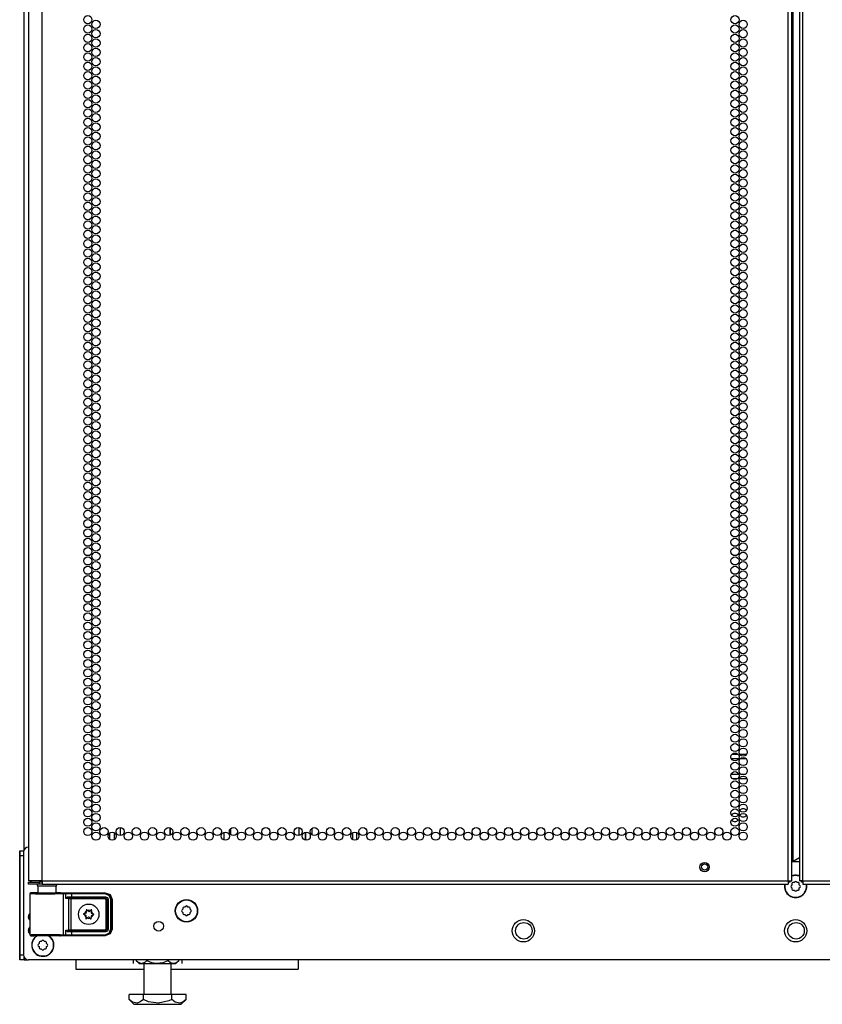
# Model space of a CAD drawing. Units: inches. Extents: x -266 to 45, y -64 to 171.
# Drawn here: x 13 to 30, y 12 to 32 of the extents above; entities that cross this region are included whole.
import ezdxf

# ---------------------------------------------------------------- set-up
doc = ezdxf.new("R2010")
doc.units = ezdxf.units.IN
doc.header["$MEASUREMENT"] = 0
doc.layers.add('TFR-TRI', color=7, linetype='CONTINUOUS')

msp = doc.modelspace()

# ---------------------------------------------------------------- linework, layer by layer
at = {"layer": 'TFR-TRI', "color": 173, "linetype": 'Continuous'}
for p, q in [((13.463, 14.788), (13.463, 96.136)), ((15.198, 14.996), (15.198, 15.13)), ((15.292, 14.995), (15.292, 15.132)), ((13.558, 13.39), (13.558, 13.468)), ((13.558, 13.114), (13.558, 13.192)), ((13.463, 12.562), (13.463, 12.618)), ((13.463, 12.562), (13.486, 12.562)), ((13.486, 12.562), (13.543, 12.562))]:
    msp.add_line(p, q, dxfattribs=at)
at = {"layer": 'TFR-TRI', "color": 214, "linetype": 'Continuous'}
for p, q in [((13.828, 14.162), (13.828, 95.877)), ((28.934, 14.162), (28.934, 95.877)), ((29.005, 14.162), (29.005, 95.877)), ((29.162, 95.877), (29.162, 14.162)), ((29.233, 14.162), (29.233, 95.877)), ((29.036, 14.556), (29.036, 95.483)), ((13.552, 93.702), (13.552, 14.162)), ((27.93, 16.631), (27.784, 16.631)), ((27.796, 16.725), (27.918, 16.725)), ((27.948, 16.725), (28.094, 16.725)), ((28.081, 16.631), (27.96, 16.631)), ((27.779, 16.32), (27.934, 16.32)), ((27.907, 16.225), (27.807, 16.225)), ((28.098, 16.225), (27.943, 16.225)), ((27.971, 16.32), (28.071, 16.32)), ((29.036, 14.556), (29.162, 14.629)), ((29.005, 14.556), (29.014, 14.556)), ((29.014, 14.556), (29.036, 14.556)), ((13.589, 14.162), (13.552, 14.162)), ((13.69, 14.162), (13.589, 14.162)), ((13.828, 14.162), (13.69, 14.162)), ((13.828, 14.162), (28.934, 14.162)), ((13.828, 14.162), (13.828, 14.112)), ((28.934, 14.162), (28.984, 14.162)), ((28.934, 14.162), (28.934, 14.112)), ((28.984, 14.162), (29.005, 14.162)), ((29.183, 14.162), (29.162, 14.162)), ((29.233, 14.162), (29.183, 14.162)), ((29.233, 14.162), (44.339, 14.162)), ((29.233, 14.162), (29.233, 14.112)), ((13.552, 14.131), (13.615, 14.131)), ((13.552, 14.091), (13.552, 14.131)), ((13.615, 14.091), (13.552, 14.091)), ((13.615, 14.131), (13.769, 14.131)), ((13.769, 14.091), (13.615, 14.091)), ((13.828, 14.131), (13.769, 14.131)), ((13.769, 14.131), (13.769, 14.091)), ((13.828, 14.091), (13.769, 14.091)), ((13.828, 14.112), (13.828, 14.091)), ((13.828, 14.091), (28.934, 14.091)), ((28.934, 14.112), (28.934, 14.091)), ((29.233, 14.112), (29.233, 14.091)), ((29.233, 14.091), (44.339, 14.091))]:
    msp.add_line(p, q, dxfattribs=at)
at = {"layer": 'TFR-TRI', "color": 251, "linetype": 'Continuous'}
for p, q in [((15.41, 15.24), (15.41, 15.075)), ((29.008, 14.078), (28.991, 14.061)), ((28.991, 14.033), (29.008, 14.016)), ((29.008, 14.103), (29.008, 14.078)), ((29.008, 14.016), (29.008, 13.992)), ((29.052, 14.123), (29.028, 14.123)), ((29.028, 13.972), (29.052, 13.972)), ((29.07, 14.14), (29.052, 14.123)), ((29.052, 13.972), (29.07, 13.955)), ((29.115, 14.123), (29.097, 14.14)), ((29.097, 13.955), (29.115, 13.972)), ((29.139, 14.123), (29.115, 14.123)), ((29.115, 13.972), (29.139, 13.972)), ((29.159, 14.078), (29.159, 14.103)), ((29.176, 14.061), (29.159, 14.078)), ((29.159, 14.016), (29.176, 14.033)), ((29.159, 13.992), (29.159, 14.016)), ((16.675, 13.583), (16.658, 13.566)), ((16.675, 13.608), (16.675, 13.583)), ((16.72, 13.627), (16.695, 13.627)), ((16.737, 13.645), (16.72, 13.627)), ((16.782, 13.627), (16.765, 13.645)), ((16.806, 13.627), (16.782, 13.627)), ((16.826, 13.583), (16.826, 13.608)), ((16.843, 13.566), (16.826, 13.583)), ((16.658, 13.538), (16.675, 13.521)), ((16.675, 13.521), (16.675, 13.496)), ((16.695, 13.477), (16.72, 13.477)), ((16.72, 13.477), (16.737, 13.459)), ((16.765, 13.459), (16.782, 13.477)), ((16.782, 13.477), (16.806, 13.477)), ((16.826, 13.521), (16.843, 13.538)), ((16.826, 13.496), (16.826, 13.521)), ((13.768, 12.888), (13.751, 12.871)), ((13.751, 12.843), (13.768, 12.826)), ((13.768, 12.913), (13.768, 12.888)), ((13.768, 12.826), (13.768, 12.801)), ((13.812, 12.932), (13.788, 12.932)), ((13.788, 12.782), (13.812, 12.782)), ((13.829, 12.95), (13.812, 12.932)), ((13.812, 12.782), (13.829, 12.764)), ((13.875, 12.932), (13.857, 12.95)), ((13.857, 12.764), (13.875, 12.782)), ((13.899, 12.932), (13.875, 12.932)), ((13.875, 12.782), (13.899, 12.782)), ((13.919, 12.888), (13.919, 12.913)), ((13.936, 12.871), (13.919, 12.888)), ((13.919, 12.826), (13.936, 12.843)), ((13.919, 12.801), (13.919, 12.826))]:
    msp.add_line(p, q, dxfattribs=at)
at = {"layer": 'TFR-TRI', "color": 30, "linetype": 'Continuous'}
for p, q in [((16.418, 15.08), (16.418, 15.236)), ((16.426, 15.083), (16.426, 15.234))]:
    msp.add_line(p, q, dxfattribs=at)
at = {"layer": 'TFR-TRI', "color": 87, "linetype": 'Continuous'}
for p, q in [((17.643, 15.216), (17.643, 15.101)), ((19.023, 15.24), (19.023, 15.076)), ((17.505, 15.139), (17.505, 14.988)), ((19.161, 14.982), (19.161, 15.145))]:
    msp.add_line(p, q, dxfattribs=at)
at = {"layer": 'TFR-TRI', "color": 155, "linetype": 'Continuous'}
for p, q in [((19.299, 15.087), (19.299, 15.229)), ((19.741, 15.195), (19.741, 15.119)), ((19.161, 15.145), (19.161, 14.982)), ((20.119, 14.991), (20.119, 15.135)), ((20.198, 14.99), (20.198, 15.136))]:
    msp.add_line(p, q, dxfattribs=at)
at = {"layer": 'TFR-TRI', "color": 124, "linetype": 'Continuous'}
for p, q in [((13.375, 14.738), (13.375, 14.766)), ((13.375, 14.766), (13.385, 14.766)), ((13.385, 14.738), (13.385, 14.766)), ((13.385, 14.766), (13.456, 14.766)), ((13.375, 14.668), (13.375, 14.738)), ((13.375, 12.66), (13.375, 14.668)), ((13.385, 14.668), (13.375, 14.668)), ((13.385, 14.668), (13.385, 14.738)), ((13.385, 12.66), (13.385, 14.668)), ((13.454, 14.668), (13.385, 14.668)), ((13.375, 12.591), (13.375, 12.66)), ((13.375, 12.66), (13.385, 12.66)), ((13.375, 12.562), (13.375, 12.591)), ((13.385, 12.591), (13.385, 12.66)), ((13.385, 12.66), (13.454, 12.66)), ((13.385, 12.562), (13.385, 12.591)), ((13.463, 12.617), (13.463, 12.577)), ((13.463, 12.577), (13.463, 12.562)), ((13.385, 12.562), (13.375, 12.562)), ((13.463, 12.562), (13.385, 12.562))]:
    msp.add_line(p, q, dxfattribs=at)
at = {"layer": 'TFR-TRI', "color": 21, "linetype": 'Continuous'}
for p, q in [((13.454, 14.744), (13.454, 12.66)), ((29.162, 14.542), (29.005, 14.542)), ((44.615, 12.561), (13.552, 12.561))]:
    msp.add_line(p, q, dxfattribs=at)
at = {"layer": 'TFR-TRI', "color": 58, "linetype": 'Continuous'}
for p, q in [((28.965, 14.163), (28.965, 14.131)), ((29.202, 14.131), (29.202, 14.163)), ((28.956, 14.131), (28.934, 14.131)), ((28.965, 14.131), (28.956, 14.131)), ((29.211, 14.131), (29.202, 14.131)), ((29.233, 14.131), (29.211, 14.131))]:
    msp.add_line(p, q, dxfattribs=at)
at = {"layer": 'TFR-TRI', "color": 153, "linetype": 'Continuous'}
for p, q in [((13.739, 14.052), (13.739, 13.912)), ((13.775, 14.052), (13.739, 14.052)), ((13.868, 14.052), (13.775, 14.052)), ((13.984, 14.052), (13.868, 14.052)), ((14.077, 14.052), (13.984, 14.052)), ((14.113, 14.052), (14.077, 14.052)), ((14.113, 13.912), (14.113, 14.052))]:
    msp.add_line(p, q, dxfattribs=at)
at = {"layer": 'TFR-TRI', "color": 63, "linetype": 'Continuous'}
for p, q in [((13.585, 13.905), (13.582, 13.899)), ((13.582, 13.899), (13.582, 13.896)), ((13.582, 13.896), (13.582, 13.894)), ((13.582, 13.894), (13.582, 13.068)), ((13.61, 13.893), (13.582, 13.894)), ((13.589, 13.91), (13.585, 13.905)), ((13.595, 13.913), (13.589, 13.91)), ((13.601, 13.914), (13.595, 13.913)), ((13.662, 13.914), (13.601, 13.914)), ((13.601, 13.914), (13.638, 13.913)), ((13.692, 13.892), (13.61, 13.893)), ((13.638, 13.913), (13.74, 13.912)), ((13.698, 13.913), (13.662, 13.914)), ((13.682, 13.914), (13.662, 13.914)), ((13.739, 13.913), (13.682, 13.914)), ((13.812, 13.892), (13.692, 13.892)), ((13.795, 13.912), (13.698, 13.913)), ((13.74, 13.912), (13.884, 13.911)), ((13.926, 13.912), (13.795, 13.912)), ((13.952, 13.892), (13.812, 13.892)), ((13.884, 13.911), (14.037, 13.911)), ((14.057, 13.912), (13.926, 13.912)), ((14.087, 13.892), (13.952, 13.892)), ((14.037, 13.911), (14.165, 13.912)), ((14.154, 13.913), (14.057, 13.912)), ((14.195, 13.893), (14.087, 13.892)), ((14.17, 13.914), (14.113, 13.913)), ((14.19, 13.914), (14.154, 13.913)), ((14.165, 13.912), (14.24, 13.913)), ((14.19, 13.914), (14.17, 13.914)), ((14.201, 13.914), (14.19, 13.914)), ((14.259, 13.894), (14.195, 13.893)), ((14.201, 13.914), (14.359, 13.919)), ((14.24, 13.913), (14.288, 13.915)), ((14.24, 13.913), (14.253, 13.908)), ((14.253, 13.908), (14.259, 13.894)), ((14.307, 13.895), (14.259, 13.894)), ((14.259, 13.068), (14.259, 13.894)), ((14.288, 13.915), (14.337, 13.916)), ((14.288, 13.915), (14.301, 13.909)), ((14.301, 13.909), (14.307, 13.895)), ((14.349, 13.896), (14.307, 13.895)), ((14.307, 13.801), (14.307, 13.895)), ((14.307, 13.801), (14.321, 13.821)), ((14.32, 13.81), (14.307, 13.801)), ((14.37, 13.797), (14.307, 13.801)), ((14.307, 13.801), (14.307, 13.801)), ((14.307, 13.801), (14.307, 13.801)), ((14.337, 13.817), (14.32, 13.81)), ((14.321, 13.821), (14.342, 13.835)), ((14.337, 13.916), (14.421, 13.916)), ((14.35, 13.819), (14.337, 13.817)), ((14.342, 13.835), (14.36, 13.838)), ((14.421, 13.896), (14.349, 13.896)), ((14.357, 13.825), (14.35, 13.819)), ((14.421, 13.818), (14.35, 13.819)), ((14.35, 13.819), (14.389, 13.816)), ((14.36, 13.838), (14.357, 13.825)), ((14.359, 13.919), (15.107, 13.919)), ((14.36, 13.838), (14.421, 13.838)), ((14.37, 13.797), (14.375, 13.81)), ((14.37, 13.165), (14.37, 13.797)), ((14.408, 13.796), (14.37, 13.797)), ((14.375, 13.81), (14.389, 13.816)), ((14.389, 13.816), (14.408, 13.816)), ((14.408, 13.816), (15.107, 13.816)), ((14.408, 13.81), (14.408, 13.816)), ((14.408, 13.796), (14.408, 13.81)), ((14.408, 13.796), (14.408, 13.166)), ((15.107, 13.796), (14.408, 13.796)), ((14.421, 13.916), (15.1, 13.916)), ((14.421, 13.91), (14.421, 13.916)), ((14.421, 13.896), (14.421, 13.91)), ((15.1, 13.896), (14.421, 13.896)), ((14.421, 13.896), (14.421, 13.838)), ((14.421, 13.838), (15.11, 13.838)), ((14.421, 13.838), (14.421, 13.824)), ((14.421, 13.824), (14.421, 13.818)), ((15.11, 13.818), (14.421, 13.818)), ((15.1, 13.916), (15.107, 13.919)), ((15.1, 13.916), (15.198, 13.875)), ((15.1, 13.91), (15.1, 13.916)), ((15.1, 13.896), (15.1, 13.91)), ((15.184, 13.862), (15.1, 13.896)), ((15.107, 13.919), (15.205, 13.879)), ((15.107, 13.816), (15.11, 13.818)), ((15.107, 13.816), (15.147, 13.777)), ((15.107, 13.81), (15.107, 13.816)), ((15.107, 13.796), (15.107, 13.81)), ((15.127, 13.777), (15.107, 13.796)), ((15.11, 13.838), (15.152, 13.821)), ((15.11, 13.838), (15.11, 13.824)), ((15.11, 13.824), (15.11, 13.818)), ((15.149, 13.779), (15.11, 13.818)), ((15.127, 13.185), (15.127, 13.777)), ((15.127, 13.777), (15.141, 13.777)), ((15.141, 13.777), (15.147, 13.777)), ((15.149, 13.779), (15.147, 13.777)), ((15.147, 13.777), (15.147, 13.185)), ((15.149, 13.183), (15.149, 13.779)), ((15.155, 13.779), (15.149, 13.779)), ((15.152, 13.821), (15.169, 13.779)), ((15.169, 13.779), (15.155, 13.779)), ((15.169, 13.779), (15.169, 13.183)), ((15.218, 13.778), (15.184, 13.862)), ((15.198, 13.875), (15.238, 13.778)), ((15.205, 13.879), (15.245, 13.781)), ((15.218, 13.184), (15.218, 13.778)), ((15.218, 13.778), (15.232, 13.778)), ((15.232, 13.778), (15.238, 13.778)), ((15.245, 13.781), (15.238, 13.778)), ((15.238, 13.778), (15.238, 13.184)), ((15.245, 13.781), (15.245, 13.181)), ((14.307, 13.161), (14.37, 13.165)), ((14.307, 13.067), (14.307, 13.161)), ((14.321, 13.141), (14.307, 13.161)), ((14.307, 13.161), (14.307, 13.161)), ((14.307, 13.161), (14.307, 13.161)), ((14.307, 13.161), (14.32, 13.152)), ((14.37, 13.165), (14.408, 13.166)), ((14.37, 13.165), (14.375, 13.152)), ((14.408, 13.166), (15.107, 13.166)), ((14.408, 13.166), (14.408, 13.152)), ((15.107, 13.166), (15.127, 13.185)), ((15.147, 13.185), (15.107, 13.146)), ((15.107, 13.166), (15.107, 13.152)), ((15.11, 13.144), (15.149, 13.183)), ((15.127, 13.185), (15.141, 13.185)), ((15.141, 13.185), (15.147, 13.185)), ((15.147, 13.185), (15.149, 13.183)), ((15.155, 13.183), (15.149, 13.183)), ((15.169, 13.183), (15.152, 13.141)), ((15.169, 13.183), (15.155, 13.183)), ((15.184, 13.1), (15.218, 13.184)), ((15.238, 13.184), (15.198, 13.087)), ((15.245, 13.181), (15.205, 13.083)), ((15.218, 13.184), (15.232, 13.184)), ((15.232, 13.184), (15.238, 13.184)), ((15.238, 13.184), (15.245, 13.181)), ((13.582, 13.068), (13.61, 13.069)), ((13.582, 13.068), (13.582, 13.066)), ((13.582, 13.066), (13.582, 13.063)), ((13.582, 13.063), (13.585, 13.057)), ((13.585, 13.057), (13.589, 13.052)), ((13.589, 13.052), (13.595, 13.049)), ((13.595, 13.049), (13.601, 13.048)), ((13.638, 13.049), (13.601, 13.048)), ((13.601, 13.048), (13.662, 13.048)), ((13.61, 13.069), (13.692, 13.07)), ((13.74, 13.05), (13.638, 13.049)), ((13.662, 13.048), (13.698, 13.049)), ((13.698, 13.049), (13.662, 13.048)), ((13.692, 13.07), (13.812, 13.07)), ((13.698, 13.049), (13.795, 13.05)), ((13.794, 13.049), (13.698, 13.049)), ((13.884, 13.051), (13.74, 13.05)), ((13.926, 13.049), (13.794, 13.049)), ((13.795, 13.05), (13.926, 13.05)), ((13.812, 13.07), (13.952, 13.07)), ((14.037, 13.051), (13.884, 13.051)), ((13.926, 13.05), (14.057, 13.05)), ((14.058, 13.049), (13.926, 13.049)), ((13.952, 13.07), (14.087, 13.07)), ((14.165, 13.05), (14.037, 13.051)), ((14.057, 13.05), (14.154, 13.049)), ((14.154, 13.049), (14.058, 13.049)), ((14.087, 13.07), (14.195, 13.069)), ((14.154, 13.049), (14.19, 13.048)), ((14.19, 13.048), (14.154, 13.049)), ((14.24, 13.049), (14.165, 13.05)), ((14.19, 13.048), (14.201, 13.048)), ((14.195, 13.069), (14.259, 13.068)), ((14.359, 13.043), (14.201, 13.048)), ((14.253, 13.054), (14.24, 13.049)), ((14.288, 13.047), (14.24, 13.049)), ((14.259, 13.068), (14.253, 13.054)), ((14.259, 13.068), (14.307, 13.067)), ((14.301, 13.053), (14.288, 13.047)), ((14.337, 13.046), (14.288, 13.047)), ((14.307, 13.067), (14.301, 13.053)), ((14.307, 13.067), (14.349, 13.066)), ((14.32, 13.152), (14.337, 13.145)), ((14.342, 13.127), (14.321, 13.141)), ((14.337, 13.145), (14.35, 13.143)), ((14.421, 13.046), (14.337, 13.046)), ((14.36, 13.124), (14.342, 13.127)), ((14.349, 13.066), (14.421, 13.066)), ((14.389, 13.146), (14.35, 13.143)), ((14.35, 13.143), (14.421, 13.144)), ((14.357, 13.137), (14.35, 13.143)), ((14.36, 13.124), (14.357, 13.137)), ((15.107, 13.043), (14.359, 13.043)), ((14.421, 13.124), (14.36, 13.124)), ((14.375, 13.152), (14.389, 13.146)), ((14.408, 13.146), (14.389, 13.146)), ((14.408, 13.152), (14.408, 13.146)), ((15.107, 13.146), (14.408, 13.146)), ((14.421, 13.144), (15.11, 13.144)), ((14.421, 13.138), (14.421, 13.144)), ((14.421, 13.124), (14.421, 13.138)), ((14.421, 13.124), (14.421, 13.066)), ((15.11, 13.124), (14.421, 13.124)), ((14.421, 13.066), (15.1, 13.066)), ((14.421, 13.066), (14.421, 13.052)), ((14.421, 13.052), (14.421, 13.046)), ((15.1, 13.046), (14.421, 13.046)), ((15.1, 13.066), (15.184, 13.1)), ((15.198, 13.087), (15.1, 13.046)), ((15.1, 13.066), (15.1, 13.052)), ((15.1, 13.052), (15.1, 13.046)), ((15.107, 13.043), (15.1, 13.046)), ((15.107, 13.152), (15.107, 13.146)), ((15.11, 13.144), (15.107, 13.146)), ((15.205, 13.083), (15.107, 13.043)), ((15.11, 13.138), (15.11, 13.144)), ((15.152, 13.141), (15.11, 13.124)), ((15.11, 13.124), (15.11, 13.138))]:
    msp.add_line(p, q, dxfattribs=at)
at = {"layer": 'TFR-TRI', "color": 252, "linetype": 'Continuous'}
for p, q in [((14.723, 13.573), (14.722, 13.572)), ((14.722, 13.572), (14.722, 13.57)), ((14.722, 13.57), (14.725, 13.547)), ((14.722, 13.57), (14.722, 13.57)), ((14.724, 13.575), (14.723, 13.573)), ((14.726, 13.575), (14.724, 13.575)), ((14.728, 13.575), (14.726, 13.575)), ((14.729, 13.575), (14.728, 13.575)), ((14.731, 13.574), (14.729, 13.575)), ((14.747, 13.559), (14.731, 13.574)), ((14.824, 13.569), (14.806, 13.556)), ((14.825, 13.569), (14.824, 13.569)), ((14.826, 13.57), (14.825, 13.569)), ((14.828, 13.57), (14.826, 13.57)), ((14.827, 13.542), (14.832, 13.564)), ((14.83, 13.569), (14.828, 13.57)), ((14.831, 13.568), (14.83, 13.569)), ((14.832, 13.567), (14.831, 13.568)), ((14.832, 13.565), (14.832, 13.567)), ((14.832, 13.564), (14.832, 13.565)), ((14.668, 13.488), (14.667, 13.486)), ((14.667, 13.486), (14.668, 13.485)), ((14.67, 13.491), (14.668, 13.489)), ((14.668, 13.489), (14.668, 13.488)), ((14.668, 13.485), (14.669, 13.483)), ((14.669, 13.483), (14.67, 13.482)), ((14.671, 13.491), (14.67, 13.491)), ((14.67, 13.482), (14.671, 13.482)), ((14.693, 13.498), (14.671, 13.491)), ((14.671, 13.482), (14.691, 13.473)), ((14.718, 13.42), (14.713, 13.398)), ((14.713, 13.398), (14.713, 13.397)), ((14.713, 13.397), (14.713, 13.395)), ((14.713, 13.395), (14.714, 13.394)), ((14.714, 13.394), (14.715, 13.393)), ((14.715, 13.393), (14.717, 13.392)), ((14.717, 13.392), (14.719, 13.392)), ((14.719, 13.392), (14.72, 13.393)), ((14.72, 13.393), (14.721, 13.393)), ((14.721, 13.393), (14.739, 13.407)), ((14.798, 13.403), (14.814, 13.388)), ((14.814, 13.388), (14.816, 13.387)), ((14.816, 13.387), (14.817, 13.387)), ((14.817, 13.387), (14.819, 13.387)), ((14.819, 13.387), (14.821, 13.387)), ((14.823, 13.392), (14.82, 13.415)), ((14.821, 13.387), (14.822, 13.389)), ((14.822, 13.39), (14.823, 13.392)), ((14.822, 13.389), (14.822, 13.39)), ((14.823, 13.392), (14.823, 13.392)), ((14.852, 13.464), (14.874, 13.471)), ((14.874, 13.48), (14.854, 13.489)), ((14.875, 13.48), (14.874, 13.48)), ((14.874, 13.471), (14.875, 13.471)), ((14.876, 13.479), (14.875, 13.48)), ((14.875, 13.471), (14.877, 13.473)), ((14.877, 13.477), (14.876, 13.479)), ((14.878, 13.476), (14.877, 13.477)), ((14.877, 13.474), (14.878, 13.476)), ((14.877, 13.473), (14.877, 13.474))]:
    msp.add_line(p, q, dxfattribs=at)
at = {"layer": 'TFR-TRI', "color": 163, "linetype": 'Continuous'}
for p, q in [((14.509, 12.562), (14.509, 12.426)), ((14.509, 12.426), (14.509, 12.371)), ((14.509, 12.371), (15.891, 12.371)), ((16.442, 12.371), (19.011, 12.371)), ((19.011, 12.561), (19.011, 12.426)), ((19.011, 12.426), (19.011, 12.371))]:
    msp.add_line(p, q, dxfattribs=at)
at = {"layer": 'TFR-TRI', "color": 138, "linetype": 'Continuous'}
for p, q in [((15.673, 12.561), (15.673, 12.483)), ((15.733, 12.561), (15.733, 12.546)), ((15.733, 12.546), (15.796, 12.483)), ((15.733, 12.546), (15.771, 12.513)), ((15.771, 12.513), (15.845, 12.488)), ((15.796, 12.483), (15.833, 12.483)), ((15.833, 12.483), (15.935, 12.483)), ((15.845, 12.488), (15.921, 12.52)), ((15.921, 12.52), (15.95, 12.546)), ((15.935, 12.483), (16.084, 12.483)), ((15.95, 12.561), (15.95, 12.546)), ((15.95, 12.546), (16.04, 12.508)), ((16.04, 12.508), (16.139, 12.489)), ((16.084, 12.483), (16.249, 12.483)), ((16.139, 12.489), (16.279, 12.504)), ((16.249, 12.483), (16.397, 12.483)), ((16.279, 12.504), (16.383, 12.546)), ((16.383, 12.561), (16.383, 12.546)), ((16.383, 12.546), (16.428, 12.508)), ((16.397, 12.483), (16.5, 12.483)), ((16.428, 12.508), (16.477, 12.489)), ((16.477, 12.489), (16.547, 12.504)), ((16.5, 12.483), (16.536, 12.483)), ((16.536, 12.483), (16.599, 12.546)), ((16.547, 12.504), (16.599, 12.546)), ((16.599, 12.561), (16.599, 12.546)), ((16.66, 12.561), (16.66, 12.483))]:
    msp.add_line(p, q, dxfattribs=at)
at = {"layer": 'TFR-TRI', "color": 44, "linetype": 'Continuous'}
for p, q in [((15.891, 12.483), (15.891, 11.855)), ((16.442, 11.855), (16.442, 12.483)), ((15.878, 11.855), (15.589, 11.855)), ((15.589, 11.756), (15.589, 11.855)), ((16.455, 11.855), (15.878, 11.855)), ((15.878, 11.756), (15.878, 11.855)), ((16.744, 11.855), (16.455, 11.855)), ((16.455, 11.756), (16.455, 11.855)), ((16.744, 11.756), (16.744, 11.855)), ((15.589, 11.756), (15.686, 11.659)), ((15.658, 11.7), (15.589, 11.756)), ((15.751, 11.68), (15.658, 11.7)), ((15.686, 11.659), (15.722, 11.659)), ((15.722, 11.659), (15.827, 11.659)), ((15.817, 11.706), (15.751, 11.68)), ((15.878, 11.756), (15.817, 11.706)), ((15.827, 11.659), (15.982, 11.659)), ((15.98, 11.712), (15.878, 11.756)), ((16.182, 11.679), (15.98, 11.712)), ((15.982, 11.659), (16.166, 11.659)), ((16.166, 11.659), (16.35, 11.659)), ((16.393, 11.727), (16.182, 11.679)), ((16.35, 11.659), (16.506, 11.659)), ((16.455, 11.756), (16.393, 11.727)), ((16.524, 11.7), (16.455, 11.756)), ((16.506, 11.659), (16.61, 11.659)), ((16.617, 11.68), (16.524, 11.7)), ((16.61, 11.659), (16.646, 11.659)), ((16.683, 11.706), (16.617, 11.68)), ((16.646, 11.659), (16.744, 11.756)), ((16.744, 11.756), (16.683, 11.706))]:
    msp.add_line(p, q, dxfattribs=at)
at = {"layer": 'TFR-TRI', "color": 214, "linetype": 'Continuous'}
for centre in [(14.754, 31.598), (14.918, 31.504), (27.857, 31.598), (28.021, 31.504), (14.754, 31.409), (14.918, 31.315), (27.857, 31.409), (28.021, 31.315), (14.754, 31.22), (14.754, 31.031), (14.918, 31.126), (27.857, 31.22), (27.857, 31.031), (28.021, 31.126), (14.754, 30.842), (14.918, 30.937), (27.857, 30.842), (28.021, 30.937), (14.754, 30.653), (14.918, 30.748), (27.857, 30.653), (28.021, 30.748), (14.754, 30.464), (14.918, 30.559), (27.857, 30.464), (28.021, 30.559), (14.754, 30.275), (14.918, 30.37), (27.857, 30.275), (28.021, 30.37), (14.754, 30.086), (14.918, 30.181), (27.857, 30.086), (28.021, 30.181), (14.754, 29.897), (14.918, 29.992), (27.857, 29.897), (28.021, 29.992), (14.754, 29.708), (14.918, 29.803), (27.857, 29.708), (28.021, 29.803), (14.754, 29.519), (14.918, 29.614), (27.857, 29.519), (28.021, 29.614), (14.754, 29.331), (14.918, 29.425), (14.918, 29.236), (27.857, 29.331), (28.021, 29.425), (28.021, 29.236), (14.754, 29.142), (14.918, 29.047), (27.857, 29.142), (28.021, 29.047), (14.754, 28.953), (14.918, 28.858), (27.857, 28.953), (28.021, 28.858), (14.754, 28.764), (14.918, 28.669), (27.857, 28.764), (28.021, 28.669), (14.754, 28.575), (14.918, 28.48), (27.857, 28.575), (28.021, 28.48), (14.754, 28.386), (14.918, 28.291), (27.857, 28.386), (28.021, 28.291), (14.754, 28.197), (14.918, 28.102), (27.857, 28.197), (28.021, 28.102), (14.754, 28.008), (14.918, 27.913), (27.857, 28.008), (28.021, 27.913), (14.754, 27.819), (14.918, 27.724), (27.857, 27.819), (28.021, 27.724), (14.754, 27.63), (14.754, 27.441), (14.918, 27.535), (27.857, 27.63), (27.857, 27.441), (28.021, 27.535), (14.754, 27.252), (14.918, 27.346), (27.857, 27.252), (28.021, 27.346), (14.754, 27.063), (14.918, 27.157), (27.857, 27.063), (28.021, 27.157), (14.754, 26.874), (14.918, 26.968), (27.857, 26.874), (28.021, 26.968), (14.754, 26.685), (14.918, 26.779), (27.857, 26.685), (28.021, 26.779), (14.754, 26.496), (14.918, 26.59), (27.857, 26.496), (28.021, 26.59), (14.754, 26.307), (14.918, 26.401), (27.857, 26.307), (28.021, 26.401), (14.754, 26.118), (14.918, 26.212), (27.857, 26.118), (28.021, 26.212), (14.754, 25.929), (14.918, 26.023), (27.857, 25.929), (28.021, 26.023), (14.754, 25.74), (14.918, 25.834), (14.918, 25.645), (27.857, 25.74), (28.021, 25.834), (28.021, 25.645), (14.754, 25.551), (14.918, 25.456), (27.857, 25.551), (28.021, 25.456), (14.754, 25.362), (14.918, 25.268), (27.857, 25.362), (28.021, 25.268), (14.754, 25.173), (14.918, 25.079), (27.857, 25.173), (28.021, 25.079), (14.754, 24.984), (14.918, 24.89), (27.857, 24.984), (28.021, 24.89), (14.754, 24.795), (14.918, 24.701), (27.857, 24.795), (28.021, 24.701), (14.754, 24.606), (14.918, 24.512), (27.857, 24.606), (28.021, 24.512), (14.754, 24.417), (14.918, 24.323), (27.857, 24.417), (28.021, 24.323), (14.754, 24.228), (14.918, 24.134), (27.857, 24.228), (28.021, 24.134), (14.754, 24.039), (14.754, 23.85), (14.918, 23.945), (27.857, 24.039), (27.857, 23.85), (28.021, 23.945), (14.754, 23.661), (14.918, 23.756), (27.857, 23.661), (28.021, 23.756), (14.754, 23.472), (14.918, 23.567), (27.857, 23.472), (28.021, 23.567), (14.754, 23.283), (14.918, 23.378), (27.857, 23.283), (28.021, 23.378), (14.754, 23.094), (14.918, 23.189), (27.857, 23.094), (28.021, 23.189), (14.754, 22.905), (14.918, 23), (27.857, 22.905), (28.021, 23), (14.754, 22.716), (14.918, 22.811), (27.857, 22.716), (28.021, 22.811), (14.754, 22.527), (14.918, 22.622), (27.857, 22.527), (28.021, 22.622), (14.754, 22.338), (14.918, 22.433), (27.857, 22.338), (28.021, 22.433), (14.754, 22.149), (14.918, 22.244), (14.918, 22.055), (27.857, 22.149), (28.021, 22.244), (28.021, 22.055), (14.754, 21.96), (14.918, 21.866), (27.857, 21.96), (28.021, 21.866), (14.754, 21.771), (14.918, 21.677), (27.857, 21.771), (28.021, 21.677), (14.754, 21.582), (14.918, 21.488), (27.857, 21.582), (28.021, 21.488), (14.754, 21.394), (14.918, 21.299), (27.857, 21.394), (28.021, 21.299), (14.754, 21.205), (14.918, 21.11), (27.857, 21.205), (28.021, 21.11), (14.754, 21.016), (14.918, 20.921), (27.857, 21.016), (28.021, 20.921), (14.754, 20.827), (14.918, 20.732), (27.857, 20.827), (28.021, 20.732), (14.754, 20.638), (14.918, 20.543), (27.857, 20.638), (28.021, 20.543), (14.754, 20.449), (14.754, 20.26), (14.918, 20.354), (27.857, 20.449), (27.857, 20.26), (28.021, 20.354), (14.754, 20.071), (14.918, 20.165), (27.857, 20.071), (28.021, 20.165), (14.754, 19.882), (14.918, 19.976), (27.857, 19.882), (28.021, 19.976), (14.754, 19.693), (14.918, 19.787), (27.857, 19.693), (28.021, 19.787), (14.754, 19.504), (14.918, 19.598), (27.857, 19.504), (28.021, 19.598), (14.754, 19.315), (14.918, 19.409), (27.857, 19.315), (28.021, 19.409), (14.754, 19.126), (14.918, 19.22), (27.857, 19.126), (28.021, 19.22), (14.754, 18.937), (14.918, 19.031), (27.857, 18.937), (28.021, 19.031), (14.754, 18.748), (14.918, 18.842), (27.857, 18.748), (28.021, 18.842), (14.754, 18.559), (14.918, 18.653), (14.918, 18.464), (27.857, 18.559), (28.021, 18.653), (28.021, 18.464), (14.754, 18.37), (14.918, 18.275), (27.857, 18.37), (28.021, 18.275), (14.754, 18.181), (14.918, 18.086), (27.857, 18.181), (28.021, 18.086), (14.754, 17.992), (14.918, 17.897), (27.857, 17.992), (28.021, 17.897), (14.754, 17.803), (14.918, 17.708), (27.857, 17.803), (28.021, 17.708), (14.754, 17.614), (14.918, 17.519), (27.857, 17.614), (28.021, 17.519), (14.754, 17.425), (14.918, 17.331), (27.857, 17.425), (28.021, 17.331), (14.754, 17.236), (14.918, 17.142), (27.857, 17.236), (28.021, 17.142), (14.754, 17.047), (14.918, 16.953), (27.857, 17.047), (28.021, 16.953), (14.754, 16.858), (14.754, 16.669), (14.918, 16.764), (27.857, 16.858), (27.857, 16.669), (28.021, 16.764), (14.754, 16.48), (14.918, 16.575), (27.857, 16.48), (28.021, 16.575), (14.754, 16.291), (14.918, 16.386), (27.857, 16.291), (28.021, 16.386), (14.754, 16.102), (14.918, 16.197), (27.857, 16.102), (28.021, 16.197), (14.754, 15.913), (14.918, 16.008), (27.857, 15.913), (28.021, 16.008), (14.754, 15.724), (14.918, 15.819), (27.857, 15.724), (28.021, 15.819), (14.754, 15.535), (14.918, 15.63), (27.857, 15.535), (28.021, 15.63), (14.754, 15.346), (14.918, 15.441), (27.857, 15.346), (28.021, 15.441), (14.754, 15.157), (14.918, 15.252), (15.082, 15.157), (15.409, 15.157), (15.737, 15.157), (16.065, 15.157), (16.392, 15.157), (16.72, 15.157), (17.047, 15.157), (17.375, 15.157), (17.702, 15.157), (18.03, 15.157), (18.358, 15.157), (18.685, 15.157), (19.013, 15.157), (19.34, 15.157), (19.668, 15.157), (19.995, 15.157), (20.323, 15.157), (20.65, 15.157), (20.978, 15.157), (21.306, 15.157), (21.633, 15.157), (21.961, 15.157), (22.288, 15.157), (22.616, 15.157), (22.943, 15.157), (23.271, 15.157), (23.598, 15.157), (23.926, 15.157), (24.254, 15.157), (24.581, 15.157), (24.909, 15.157), (25.236, 15.157), (25.564, 15.157), (25.891, 15.157), (26.219, 15.157), (26.546, 15.157), (26.874, 15.157), (27.202, 15.157), (27.529, 15.157), (27.857, 15.157), (28.021, 15.252), (14.918, 15.063), (15.246, 15.063), (15.573, 15.063), (15.901, 15.063), (16.228, 15.063), (16.556, 15.063), (16.884, 15.063), (17.211, 15.063), (17.539, 15.063), (17.866, 15.063), (18.194, 15.063), (18.521, 15.063), (18.849, 15.063), (19.176, 15.063), (19.504, 15.063), (19.832, 15.063), (20.159, 15.063), (20.487, 15.063), (20.814, 15.063), (21.142, 15.063), (21.469, 15.063), (21.797, 15.063), (22.124, 15.063), (22.452, 15.063), (22.78, 15.063), (23.107, 15.063), (23.435, 15.063), (23.762, 15.063), (24.09, 15.063), (24.417, 15.063), (24.745, 15.063), (25.072, 15.063), (25.4, 15.063), (25.728, 15.063), (26.055, 15.063), (26.383, 15.063), (26.71, 15.063), (27.038, 15.063), (27.365, 15.063), (27.693, 15.063), (28.021, 15.063)]:
    msp.add_circle(centre, 0.0827, dxfattribs=at)
at = {"layer": 'TFR-TRI', "color": 5, "linetype": 'Continuous'}
for radius in [0.094, 0.064]:
    msp.add_circle((27.241, 14.438), radius, dxfattribs=at)
at = {"layer": 'TFR-TRI', "color": 21, "linetype": 'Continuous'}
for centre, radius in [((16.751, 13.552), 0.226), ((23.572, 13.148), 0.226), ((29.084, 13.148), 0.226), ((16.189, 13.24), 0.0984)]:
    msp.add_circle(centre, radius, dxfattribs=at)
at = {"layer": 'TFR-TRI', "color": 251, "linetype": 'Continuous'}
for centre, radius in [((16.751, 13.552), 0.22), ((23.582, 13.148), 0.167)]:
    msp.add_circle(centre, radius, dxfattribs=at)
at = {"layer": 'TFR-TRI', "color": 252, "linetype": 'Continuous'}
for centre, radius in [((14.772, 13.481), 0.207), ((23.582, 13.148), 0.167), ((29.093, 13.148), 0.167)]:
    msp.add_circle(centre, radius, dxfattribs=at)
at = {"layer": 'TFR-TRI', "color": 30, "linetype": 'Continuous'}
for centre, start, end in [((28.019, 15.536), 90, 144.6806), ((28.019, 15.536), 33.435, 90), ((27.691, 15.536), 358.4194, 0.7988), ((27.855, 15.442), 90, 144.6806), ((27.855, 15.442), 216.2531, 325.5862), ((27.855, 15.442), 33.435, 90), ((28.019, 15.536), 169.2731, 191.52), ((27.855, 15.442), 358.4194, 0.7988), ((28.019, 15.536), 216.2531, 325.5862), ((28.183, 15.442), 169.2731, 191.52)]:
    msp.add_arc(centre, 0.0827, start, end, dxfattribs=at)
at = {"layer": 'TFR-TRI', "color": 21, "linetype": 'Continuous'}
for centre, radius, start, end in [((13.552, 14.744), 0.0984, 90, 180), ((29.084, 14.047), 0.226, 90, 110.3569), ((29.084, 14.047), 0.226, 69.6431, 90), ((29.084, 14.047), 0.226, 168.7894, 11.2106), ((13.631, 13.428), 0.0827, 126.5344, 233.4712), ((13.631, 13.152), 0.0827, 126.5344, 233.4712), ((13.843, 12.857), 0.226, 122.13, 58.0669), ((13.552, 12.66), 0.0984, 180, 270)]:
    msp.add_arc(centre, radius, start, end, dxfattribs=at)
at = {"layer": 'TFR-TRI', "color": 153, "linetype": 'Continuous'}
for centre, radius, start, end in [((13.623, 14.162), 0.0315, 180, 270), ((13.66, 14.052), 0.0787, 0, 30.0009), ((14.192, 14.052), 0.0787, 149.9991, 180)]:
    msp.add_arc(centre, radius, start, end, dxfattribs=at)
at = {"layer": 'TFR-TRI', "color": 251, "linetype": 'Continuous'}
for centre, radius, start, end in [((29.084, 14.047), 0.22, 90, 110.925), ((29.084, 14.047), 0.22, 69.075, 90), ((29.084, 14.047), 0.22, 168.4856, 11.5144), ((29.005, 14.047), 0.0197, 135, 225), ((29.028, 14.103), 0.0197, 90, 180), ((29.028, 13.992), 0.0197, 180, 270), ((29.084, 14.126), 0.0197, 45, 135), ((29.139, 14.103), 0.0197, 0, 90), ((29.139, 13.992), 0.0197, 270, 0), ((29.162, 14.047), 0.0197, 315, 45), ((29.084, 13.968), 0.0197, 225, 315), ((16.672, 13.552), 0.0197, 135, 225), ((16.695, 13.608), 0.0197, 90, 180), ((16.751, 13.631), 0.0197, 45, 135), ((16.806, 13.608), 0.0197, 0, 90), ((16.83, 13.552), 0.0197, 315, 45), ((16.695, 13.496), 0.0197, 180, 270), ((16.751, 13.473), 0.0197, 225, 315), ((16.806, 13.496), 0.0197, 270, 0), ((13.843, 12.857), 0.22, 119.565, 60.6206), ((13.765, 12.857), 0.0197, 135, 225), ((13.788, 12.913), 0.0197, 90, 180), ((13.788, 12.801), 0.0197, 180, 270), ((13.843, 12.936), 0.0197, 45, 135), ((13.843, 12.778), 0.0197, 225, 315), ((13.899, 12.913), 0.0197, 0, 90), ((13.899, 12.801), 0.0197, 270, 0), ((13.922, 12.857), 0.0197, 315, 45)]:
    msp.add_arc(centre, radius, start, end, dxfattribs=at)
at = {"layer": 'TFR-TRI', "color": 252, "linetype": 'Continuous'}
for centre, radius, start, end in [((14.772, 13.481), 0.0817, 65.7743, 107.9104), ((14.496, 13.057), 0.459, 60.7007, 64.7954), ((14.772, 13.481), 0.0817, 185.7743, 227.9104), ((14.772, 13.481), 0.0817, 125.7743, 167.9104), ((14.544, 13.933), 0.459, 288.8894, 292.984), ((14.267, 13.509), 0.459, 348.8894, 352.984), ((14.718, 13.453), 0.005, 352.984, 60.7007), ((14.721, 13.514), 0.005, 292.984, 0.7007), ((14.267, 13.509), 0.459, 0.7007, 4.7954), ((15.001, 13.029), 0.459, 120.7007, 124.7954), ((14.772, 13.481), 0.0817, 245.7743, 287.9104), ((15.049, 13.905), 0.459, 228.8894, 232.984), ((14.769, 13.42), 0.005, 52.984, 120.7007), ((14.496, 13.057), 0.459, 48.8894, 52.984), ((14.776, 13.542), 0.005, 232.984, 300.7007), ((14.544, 13.933), 0.459, 300.7007, 304.7954), ((14.824, 13.448), 0.005, 112.984, 180.7007), ((15.278, 13.453), 0.459, 180.7007, 184.7954), ((14.772, 13.481), 0.0817, 305.7743, 347.9104), ((15.278, 13.453), 0.459, 168.8894, 172.984), ((14.827, 13.509), 0.005, 172.984, 240.7007), ((15.001, 13.029), 0.459, 108.8894, 112.984), ((15.049, 13.905), 0.459, 240.7007, 244.7954), ((14.772, 13.481), 0.0817, 5.7743, 47.9104)]:
    msp.add_arc(centre, radius, start, end, dxfattribs=at)

doc.saveas('drawing.dxf')
